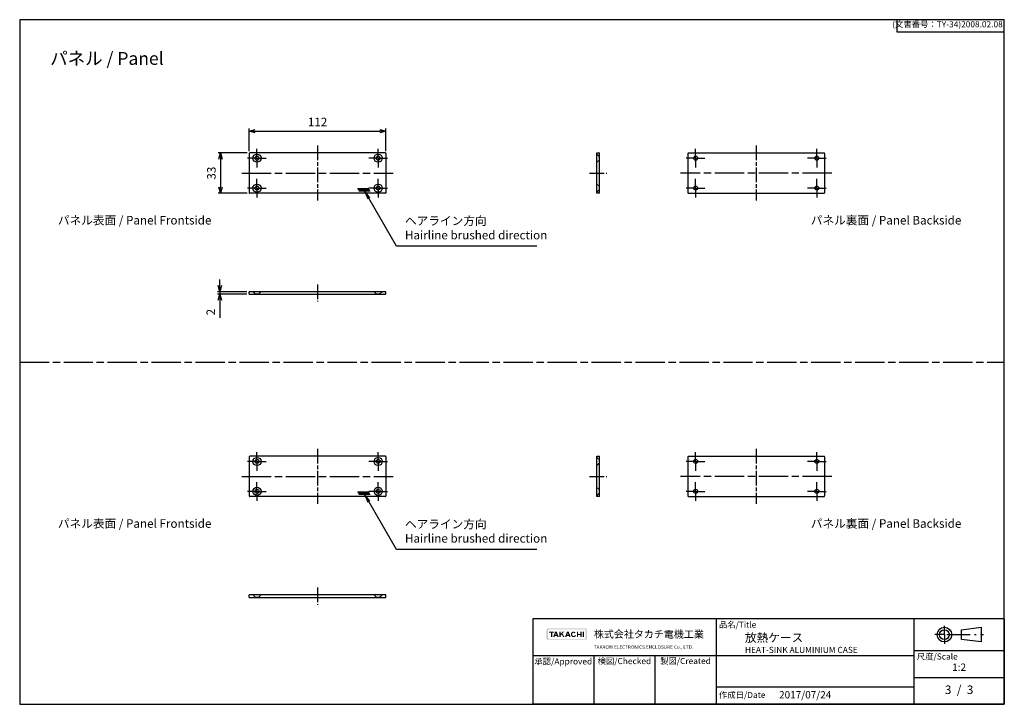
# Model space of a CAD drawing. Units: millimetres. Extents: x 0 to 2438, y 0 to 560.
# Drawn here: x 1632 to 2438, y 0 to 560 of the extents above; entities that cross this region are included whole.
import ezdxf
from ezdxf.enums import TextEntityAlignment as Align

# ---------------------------------------------------------------- set-up
doc = ezdxf.new("R2010")
doc.units = ezdxf.units.MM
doc.header["$LTSCALE"] = 2
for name, pattern in [('AM_ISO02W050x2', [3.75, 3, -0.75]), ('AM_ISO08W050', [18, 12, -1.5, 3, -1.5]), ('AM_ISO08W050x2', [9, 6, -0.75, 1.5, -0.75]), ('gen7a', [6.875, 4.75, -0.875, 0.375, -0.875])]:
    doc.linetypes.add(name, pattern=pattern)
doc.layers.add('7A', color=4, linetype='gen7a')
doc.layers.add('RAHM2', color=1, linetype='Continuous')
for name, color, linetype, lineweight in [('AM_5', 3, 'Continuous', 25), ('AM_7', 4, 'AM_ISO08W050', 25), ('AM_8', 1, 'Continuous', 25), ('ﾊﾟﾈﾙ', 5, 'Continuous', 25), ('ﾊﾟﾈﾙ0', 5, 'AM_ISO02W050x2', 13)]:
    doc.layers.add(name, color=color, linetype=linetype, lineweight=lineweight)
doc.styles.add('ACISOTS', font='isocp.shx', dxfattribs={"height": 1, "bigfont": 'extfont.shx'})
doc.styles.get("Standard").update_dxf_attribs({"font": 'ISOCP.SHX', "bigfont": 'EXTFONT.SHX'})
doc.dimstyles.new('AM_ISO$0', dxfattribs={"dimtxt": 3.5, "dimasz": 2.5, "dimexe": 1, "dimexo": 1, "dimgap": 1.5, "dimtad": 1, "dimdsep": 46, "dimtxsty": 'STANDARD', "dimblk": 'OPEN30', "dimcen": 0, "dimclrd": 3, "dimclre": 3, "dimclrt": 2, "dimadec": 0, "dimazin": 2, "dimtp": 0.1, "dimtm": 0.1, "dimtfac": 0.71, "dimtmove": 0, "dimatfit": 3, "dimldrblk": 'OPEN30', "dimfxl": 1, "dimlwd": -1, "dimlwe": -1, "dimarcsym": 0})

# ---------------------------------------------------------------- blocks, each defined once
blk = doc.blocks.new('TK-A3')
for p, q in [((359, 280), (359, 275)), ((359, 275), (403, 275))]:
    blk.add_line(p, q)
blk.add_lwpolyline([(0, 0), (403, 0), (403, 280), (0, 280.0000000000001)], close=True)
at = {"insert": (402.3592953827349, 276.108542987227), "char_height": 2.5, "width": 43.07840397728298, "attachment_point": 9}
blk.add_mtext('(文書番号：TY-34)2008.02.08', dxfattribs=at)
blk = doc.blocks.new('A$C0FAF06CF')
at = {"layer": 'AM_8'}
h = blk.add_hatch(color=1, dxfattribs=at)
edge = h.paths.add_edge_path()
edge.add_line((-8.013599999999968, -2.41150000000041), (8.013600000000068, -2.411500000000414))
edge.add_arc((8.013600000000054, -1.773380000000512), 0.6381199999999012, 270, 360)
edge.add_line((8.651719999999955, -1.773380000000512), (8.651719999999967, 1.773379999999486))
edge.add_arc((8.013600000000025, 1.773379999999429), 0.638119999999958, 5.1039e-12, 90.00000000000126)
edge.add_line((8.013599999999997, 2.41149999999939), (-8.013599999999997, 2.411499999999387))
edge.add_arc((-8.013600000000025, 1.773379999999436), 0.638119999999951, 89.99999999999682, 179.9999999999955)
edge.add_line((-8.651719999999983, 1.773379999999486), (-8.651719999999983, -1.773380000000505))
edge.add_arc((-8.013600000000025, -1.773380000000457), 0.638119999999951, 180.0000000000043, 270.0000000000045)
edge = h.paths.add_edge_path(flags=16)
edge.add_line((-7.47193999999996, 2.092439999999486), (7.471940000000017, 2.092439999999479))
edge.add_arc((7.471940000000046, 1.550779999999479), 0.5416600000000003, 7.958078640513122e-13, 90.00000000000148, ccw=False)
edge.add_line((8.013600000000025, 1.550779999999486), (8.013600000000025, -1.550780000000505))
edge.add_arc((7.471940000000017, -1.550780000000502), 0.5416600000000074, 270, 359.99999999999966, ccw=False)
edge.add_line((7.471940000000017, -2.092440000000506), (-7.47193999999996, -2.092440000000513))
edge.add_arc((-7.47193999999996, -1.550780000000505), 0.5416600000000074, 180, 270, ccw=False)
edge.add_line((-8.013599999999968, -1.550780000000505), (-8.013599999999968, 1.550779999999486))
edge.add_arc((-7.47193999999996, 1.550779999999486), 0.5416600000000003, 90, 180, ccw=False)
for points in [[(-5.453699999999969, 0.5935999999994924), (-5.453699999999969, 1.038799999999492), (-7.531299999999987, 1.038799999999492), (-7.531299999999987, 0.5935999999994924), (-6.759619999999983, 0.5935999999994924), (-6.759619999999983, -1.224300000000516), (-6.225379999999972, -1.224300000000516), (-6.225379999999972, 0.5935999999994924)], [(-3.146079999999983, 1.038799999999492), (-3.146079999999983, -1.224300000000516), (-2.671199999999942, -1.224300000000516), (-2.671199999999942, -0.6184186206901412), (-2.193432261217481, -0.1027759420753025), (-1.520149446800417, -1.224300000000516), (-0.9571799999999939, -1.224300000000516), (-1.851807874889658, 0.2659306476478651), (-1.135707252964408, 1.038799999999492), (-1.788279380580377, 1.038799999999492), (-2.671199999999942, 0.085886028951558), (-2.671199999999942, 1.038799999999492)], [(4.304715008555604, 1.038799999999492), (4.304715008555604, -1.224300000000516), (4.775885008555576, -1.224300000000516), (4.775885008555576, -0.315350000000512), (5.829525008555606, -0.315350000000512), (5.829525008555606, -1.224300000000516), (6.300695008555578, -1.224300000000516), (6.300695008555578, 1.038799999999492), (5.829525008555606, 1.038799999999492), (5.829525008555606, 0.1298499999994878), (4.775885008555576, 0.1298499999994878), (4.775885008555576, 1.038799999999492)], [(7.280135008555589, -1.224300000000516), (7.280135008555589, 1.038799999999492), (6.805255008555604, 1.038799999999492), (6.805255008555604, -1.224300000000516)]]:
    blk.add_hatch(color=1, dxfattribs=at).paths.add_polyline_path(points)
h = blk.add_hatch(color=1, dxfattribs=at)
h.paths.add_polyline_path([(-5.264049114754044, -1.224300000000516), (-5.084217508196672, -0.734580000000511), (-4.161102491803262, -0.734580000000511), (-3.981270885245876, -1.224300000000516), (-3.420619999999971, -1.224300000000516), (-4.251659999999958, 1.038799999999492), (-4.993659999999977, 1.038799999999492), (-5.82469999999995, -1.224300000000516)])
h.paths.add_polyline_path([(-4.332759934426206, -0.2671200000005083), (-4.912560065573728, -0.2671200000005083), (-4.622659999999967, 0.5223399999994971)], flags=16)
h = blk.add_hatch(color=1, dxfattribs=at)
h.paths.add_polyline_path([(-0.1961891147540484, -1.224300000000516), (-0.0163575081966769, -0.734580000000511), (0.9067575081967476, -0.734580000000511), (1.086589114754119, -1.224300000000516), (1.64724000000001, -1.224300000000516), (0.8162000000000375, 1.038799999999492), (0.0742000000000189, 1.038799999999492), (-0.7568399999999543, -1.224300000000516)])
h.paths.add_polyline_path([(0.7351000655737892, -0.2671200000005083), (0.1552999344262673, -0.2671200000005083), (0.4452000000000283, 0.5223399999994971)], flags=16)
h = blk.add_hatch(color=1, dxfattribs=at)
edge = h.paths.add_edge_path()
edge.add_ellipse((2.878960000000006, -0.0927500000005264), major_axis=(0, 0.7271600000000495), ratio=0.8673469387754511, start_angle=308.5505407908052, end_angle=246.5820184016549)
edge.add_line((3.469375036740871, -0.3484654247793539), (3.94113500855559, -0.5527900000005097))
edge.add_arc((2.878960000000006, -0.0927500000005122), 1.157520000000026, 38.550540790803325, 336.58201840165333, ccw=False)
edge.add_line((3.784208621486186, 0.6286219454599618), (3.397792961318373, 0.3206961337928842))
blk = doc.blocks.new('TK-仕様書(和英併記)NEW')
for p, q in [((0, 35), (-193, 35)), ((-193, 35), (-193, 0)), ((-118, 35), (-118, 0)), ((-37, 35), (-37, 0)), ((0, 35), (0, 0)), ((-17.5, 30.5), (-9.5, 31.5)), ((-17.5, 26.5), (-17.5, 30.5)), ((-9.5, 31.5), (-9.5, 25.5)), ((-9.5, 25.5), (-17.5, 26.5)), ((-37, 22), (0, 22)), ((-193, 19.99999999999993), (-37, 19.99999999999993)), ((-168.0000000000001, 19.99999999999993), (-168, 0)), ((-143.0000000000001, 19.99999999999993), (-143, 0)), ((-37, 11), (0, 11)), ((-37.00000000000012, 7), (-118, 7)), ((0, 0), (-193, 0))]:
    blk.add_line(p, q)
for radius in [3, 2]:
    blk.add_circle((-24.5, 28.5), radius)
at = {"layer": '7A'}
for p, q in [((-24.5, 28.5), (-28.5, 28.5)), ((-24.5, 28.5), (-24.5, 32.07478664473149)), ((-24.5, 28.5), (-24.5, 24.78991724228479)), ((-23.5, 28.5), (-8.5, 28.5))]:
    blk.add_line(p, q, dxfattribs=at)
at = {"xscale": 0.9599999999999999, "yscale": 0.9599999999999999, "zscale": 0.9599999999999999}
blk.add_blockref('A$C0FAF06CF', (-179.073778946163, 28.68781725888325), dxfattribs=at)
at = {"attachment_point": 4}
for s, insert, char_height, width in [('{\\fMS Gothic|b0|i0|c128|p49;株式会社タカチ電機工業}', (-167.9945135240808, 28.68781725888325), 3, 42.88159814155517), ('{\\fArial|b0|i0|c128|p34;TAKACHI ELECTRONICS ENCLOSURE Co., LTD.}', (-167.9945135240808, 23.41115279672572), 1.399999999999999, 44.44830780058135)]:
    blk.add_mtext(s, dxfattribs=dict(at, insert=insert, char_height=char_height, width=width))
for tag, height, p in [('品名', 3.5, (-106.1561493930892, 27.24999999999994)), ('TITLE', 2.5, (-106.1561493930892, 22.24999999999994)), ('型番', 3.5, (-106.1391682485609, 11.75))]:
    blk.add_attdef(tag, text='', height=height).set_placement(p, align=Align.MIDDLE_LEFT)
for tag, height, p in [('GEN-TITLE-SCA', 3, (-18.5, 14.79266317345349)), ('承認', 3.5, (-180.7195176573868, 7.729076668239944)), ('検図', 3.5, (-155.5000000000001, 7.72907666823994)), ('製図', 3.5, (-130.5000000000001, 7.72907666823994)), ('総ページ数', 3.5, (-14, 5.5)), ('GEN-TITLE-DAT', 3, (-81.5, 3.5)), ('ページNO.', 3.5, (-23, 5.5))]:
    blk.add_attdef(tag, text='', height=height).set_placement(p, align=Align.MIDDLE)
at = {"layer": 'RAHM2', "char_height": 2.5}
for s, insert, width, attachment_point in [('品名/Title', (-116.8002551371314, 33.80103540727967), 90, 1), ('尺度/Scale', (-35.80025513713144, 20.80103540727967), 20, 1), ('承認/Approved', (-180.5000000000001, 18.8010354072796), 22.21535073038012, 2), ('検図/Checked', (-155.5, 18.92584712714763), 19.85268515870859, 2), ('製図/Created', (-130.5, 18.95800561859732), 19.44564691649168, 2), ('作成日/Date', (-116.8002551371314, 3.5), 17.84866863742184, 4)]:
    blk.add_mtext(s, dxfattribs=dict(at, insert=insert, width=width, attachment_point=attachment_point))
at = {"layer": 'RAHM2', "color": 0, "insert": (-18.5, 5.5), "char_height": 3.5, "width": 4.469919821818734, "attachment_point": 5}
blk.add_mtext('/', dxfattribs=at)
blk = doc.blocks.new('_Open30')
at = {"color": 0, "linetype": 'ByBlock', "lineweight": -2}
for p, q in [((-1, 0.26794919), (0, 0)), ((0, 0), (-1, -0.26794919)), ((0, 0), (-1, 0))]:
    blk.add_line(p, q, dxfattribs=at)
blk = doc.blocks.new('*D45')
at = {"layer": 'AM_5', "color": 3}
for p, q in [((1819.837827956552, 452.4828579114262), (1819.837827956552, 470.9328579114262)), ((1824.837827956553, 468.9328579114262), (1926.837827956553, 468.9328579114262)), ((1931.837827956553, 452.482857911426), (1931.837827956553, 470.9328579114262))]:
    blk.add_line(p, q, dxfattribs=at)
at = {"layer": 'Defpoints', "color": 0}
for p in [(1931.837827956553, 468.9328579114262), (1819.837827956552, 450.4828579114263), (1931.837827956553, 450.482857911426)]:
    blk.add_point(p, dxfattribs=at)
at = {"layer": 'AM_5', "color": 3, "xscale": 5, "yscale": 5, "zscale": 5, "rotation": 180}
blk.add_blockref('_Open30', (1819.837827956552, 468.9328579114262), dxfattribs=at)
at = {"layer": 'AM_5', "color": 3, "xscale": 5, "yscale": 5, "zscale": 5}
blk.add_blockref('_Open30', (1931.837827956553, 468.9328579114262), dxfattribs=at)
at = {"layer": 'AM_5', "color": 2, "insert": (1875.837827956553, 475.4335468878042), "char_height": 7, "attachment_point": 5}
blk.add_mtext('112', dxfattribs=at)
blk = doc.blocks.new('*D46')
at = {"layer": 'AM_5', "color": 3}
for p, q in [((1818.337827956552, 450.9828579114262), (1794.337827956553, 450.9828579114262)), ((1796.337827956553, 445.9828579114263), (1796.337827956553, 422.9828579114262)), ((1818.337827956553, 417.9828579114262), (1794.337827956553, 417.9828579114262))]:
    blk.add_line(p, q, dxfattribs=at)
at = {"layer": 'Defpoints', "color": 0}
for p in [(1820.337827956553, 450.9828579114262), (1796.337827956553, 417.9828579114262), (1820.337827956553, 417.9828579114262)]:
    blk.add_point(p, dxfattribs=at)
at = {"layer": 'AM_5', "color": 3, "xscale": 5, "yscale": 5, "zscale": 5}
for p, rotation in [((1796.337827956553, 450.9828579114262), 90), ((1796.337827956553, 417.9828579114262), 270)]:
    blk.add_blockref('_Open30', p, dxfattribs=dict(at, rotation=rotation))
at = {"layer": 'AM_5', "color": 2, "insert": (1789.837827956553, 434.4828579114265), "char_height": 7, "attachment_point": 5, "rotation": 90}
blk.add_mtext('33', dxfattribs=at)
blk = doc.blocks.new('*D47')
at = {"layer": 'AM_5', "color": 3}
for p, q in [((1795.837827956551, 342.5260382886857), (1795.837827956551, 347.5260382886856)), ((1817.837827956552, 337.5260382886856), (1793.837827956551, 337.5260382886856)), ((1817.837827956552, 335.5260382886854), (1793.837827956551, 335.5260382886854)), ((1795.837827956551, 337.5260382886856), (1795.837827956551, 335.5260382886854)), ((1795.837827956551, 330.5260382886854), (1795.837827956551, 316.1278689973468))]:
    blk.add_line(p, q, dxfattribs=at)
at = {"layer": 'Defpoints', "color": 0}
for p in [(1795.837827956551, 335.5260382886854), (1819.837827956552, 337.5260382886856), (1819.837827956552, 335.5260382886854)]:
    blk.add_point(p, dxfattribs=at)
at = {"layer": 'AM_5', "color": 3, "xscale": 5, "yscale": 5, "zscale": 5}
for p, rotation in [((1795.837827956551, 337.5260382886856), 270), ((1795.837827956551, 335.5260382886854), 90)]:
    blk.add_blockref('_Open30', p, dxfattribs=dict(at, rotation=rotation))
at = {"layer": 'AM_5', "color": 2, "insert": (1789.337138980173, 320.8269536430164), "char_height": 7, "attachment_point": 5, "rotation": 90}
blk.add_mtext('2', dxfattribs=at)
blk = doc.blocks.new('*S51')
at = {"layer": 'AM_5', "color": 3, "linetype": 'Continuous'}
for p, q in [((1917.79870673313, 413.9134138663989), (1914.311322472071, 419.9828579114262)), ((1918.59776419706, 414.3725367123658), (1914.311322472071, 419.9828579114262)), ((1914.311322472071, 419.9828579114262), (1916.9996492692, 413.454291020432))]:
    blk.add_line(p, q, dxfattribs=at)
at = {"layer": 'AM_5', "color": 3}
for p, q in [((1940.366930263628, 374.6356745465484), (1917.79870673313, 413.9134138663989)), ((2055.438136070582, 374.6356745465484), (1940.366930263628, 374.6356745465484))]:
    blk.add_line(p, q, dxfattribs=at)
at = {"layer": 'AM_5', "color": 2, "insert": (1947.366930263628, 378.1356745465485), "char_height": 7, "attachment_point": 7, "style": 'ACISOTS'}
blk.add_mtext('ヘアライン方向\\PHairline brushed direction', dxfattribs=at)
blk = doc.blocks.new('*S52')
at = {"layer": 'AM_5', "color": 3, "linetype": 'Continuous'}
for p, q in [((1917.79870673313, 165.8286558339954), (1914.311322472071, 171.8980998790227)), ((1918.59776419706, 166.2877786799623), (1914.311322472071, 171.8980998790227)), ((1914.311322472071, 171.8980998790227), (1916.9996492692, 165.3695329880284))]:
    blk.add_line(p, q, dxfattribs=at)
at = {"layer": 'AM_5', "color": 3}
for p, q in [((1940.366930263628, 126.5509165141449), (1917.79870673313, 165.8286558339954)), ((2055.438136070582, 126.5509165141449), (1940.366930263628, 126.5509165141449))]:
    blk.add_line(p, q, dxfattribs=at)
at = {"layer": 'AM_5', "color": 2, "insert": (1947.366930263628, 130.0509165141449), "char_height": 7, "attachment_point": 7, "style": 'ACISOTS'}
blk.add_mtext('ヘアライン方向\\PHairline brushed direction', dxfattribs=at)

msp = doc.modelspace()

# ---------------------------------------------------------------- linework, layer by layer
at = {"layer": 'AM_7', "linetype": 'AM_ISO08W050x2'}
for p, q in [((1826.237827956552, 446.7328579114355), (1826.237827956552, 454.3828579114356)), ((1875.837827956553, 456.9828579114262), (1875.837827956553, 411.9828579114262)), ((1925.437827956553, 446.7328579114355), (1925.437827956553, 454.3828579114356)), ((2185.334118801393, 446.7328579114355), (2185.334118801393, 454.3828579114356)), ((2234.934118801394, 456.9828579114262), (2234.934118801394, 411.9828579114262)), ((2284.534118801394, 446.7328579114355), (2284.534118801394, 454.3828579114356)), ((1826.237827956552, 446.7328579114355), (1818.587827956552, 446.7328579114355)), ((1826.237827956552, 446.7328579114355), (1833.887827956553, 446.7328579114355)), ((1826.237827956552, 446.7328579114355), (1826.237827956552, 439.0828579114355)), ((1925.437827956553, 446.7328579114355), (1917.787827956553, 446.7328579114355)), ((1925.437827956553, 446.7328579114355), (1933.087827956553, 446.7328579114355)), ((1925.437827956553, 446.7328579114355), (1925.437827956553, 439.0828579114355)), ((2185.334118801393, 446.7328579114355), (2177.684118801393, 446.7328579114355)), ((2185.334118801393, 446.7328579114355), (2185.334118801393, 439.0828579114355)), ((2185.334118801393, 446.7328579114355), (2192.984118801394, 446.7328579114355)), ((2284.534118801394, 446.7328579114355), (2276.884118801394, 446.7328579114355)), ((2284.534118801394, 446.7328579114355), (2284.534118801394, 439.0828579114355)), ((2284.534118801394, 446.7328579114355), (2292.184118801394, 446.7328579114355)), ((1826.237827956553, 422.2328579114262), (1826.237827956553, 429.8828579114263)), ((1925.437827956553, 422.2328579114262), (1925.437827956553, 429.8828579114263)), ((2098.509742124718, 434.4828579114262), (2112.509742124718, 434.4828579114262)), ((2185.334118801394, 422.2328579114262), (2185.334118801394, 429.8828579114263)), ((2284.534118801394, 422.2328579114262), (2284.534118801394, 429.8828579114263)), ((1826.237827956553, 422.2328579114262), (1818.587827956553, 422.2328579114262)), ((1826.237827956553, 422.2328579114262), (1833.887827956553, 422.2328579114262)), ((1826.237827956553, 422.2328579114262), (1826.237827956553, 414.5828579114262)), ((1925.437827956553, 422.2328579114262), (1917.787827956553, 422.2328579114262)), ((1925.437827956553, 422.2328579114262), (1933.087827956553, 422.2328579114262)), ((1925.437827956553, 422.2328579114262), (1925.437827956553, 414.5828579114262)), ((2185.334118801393, 422.2328579114262), (2177.684118801393, 422.2328579114262)), ((2185.334118801394, 422.2328579114262), (2185.334118801394, 414.5828579114262)), ((2185.334118801393, 422.2328579114262), (2192.984118801394, 422.2328579114262)), ((2284.534118801393, 422.2328579114262), (2276.884118801393, 422.2328579114262)), ((2284.534118801394, 422.2328579114262), (2284.534118801394, 414.5828579114262)), ((2284.534118801393, 422.2328579114262), (2292.184118801393, 422.2328579114262)), ((1875.837827956552, 343.5260382886856), (1875.83782795655, 329.5260382886854)), ((1826.237827956552, 198.648099879032), (1826.237827956552, 206.2980998790321)), ((1875.837827956553, 208.8980998790227), (1875.837827956553, 163.8980998790227)), ((1925.437827956553, 198.648099879032), (1925.437827956553, 206.2980998790321)), ((2185.334118801393, 198.648099879032), (2185.334118801393, 206.2980998790321)), ((2234.934118801394, 208.8980998790227), (2234.934118801394, 163.8980998790227)), ((2284.534118801394, 198.648099879032), (2284.534118801394, 206.2980998790321)), ((1826.237827956552, 198.648099879032), (1818.587827956552, 198.648099879032)), ((1826.237827956552, 198.648099879032), (1833.887827956553, 198.648099879032)), ((1826.237827956552, 198.648099879032), (1826.237827956552, 190.998099879032)), ((1925.437827956553, 198.648099879032), (1917.787827956553, 198.648099879032)), ((1925.437827956553, 198.648099879032), (1933.087827956553, 198.648099879032)), ((1925.437827956553, 198.648099879032), (1925.437827956553, 190.998099879032)), ((2185.334118801393, 198.648099879032), (2177.684118801393, 198.648099879032)), ((2185.334118801393, 198.648099879032), (2185.334118801393, 190.998099879032)), ((2185.334118801393, 198.648099879032), (2192.984118801394, 198.648099879032)), ((2284.534118801394, 198.648099879032), (2276.884118801394, 198.648099879032)), ((2284.534118801394, 198.648099879032), (2284.534118801394, 190.998099879032)), ((2284.534118801394, 198.648099879032), (2292.184118801394, 198.648099879032)), ((2098.509742124718, 186.3980998790226), (2112.509742124718, 186.3980998790226)), ((1826.237827956553, 174.1480998790227), (1826.237827956553, 181.7980998790227)), ((1925.437827956553, 174.1480998790227), (1925.437827956553, 181.7980998790227)), ((2185.334118801394, 174.1480998790227), (2185.334118801394, 181.7980998790227)), ((2284.534118801394, 174.1480998790227), (2284.534118801394, 181.7980998790227)), ((1826.237827956553, 174.1480998790227), (1818.587827956553, 174.1480998790227)), ((1826.237827956553, 174.1480998790227), (1833.887827956553, 174.1480998790227)), ((1826.237827956553, 174.1480998790227), (1826.237827956553, 166.4980998790227)), ((1925.437827956553, 174.1480998790227), (1917.787827956553, 174.1480998790227)), ((1925.437827956553, 174.1480998790227), (1933.087827956553, 174.1480998790227)), ((1925.437827956553, 174.1480998790227), (1925.437827956553, 166.4980998790227)), ((2185.334118801393, 174.1480998790227), (2177.684118801393, 174.1480998790227)), ((2185.334118801394, 174.1480998790227), (2185.334118801394, 166.4980998790227)), ((2185.334118801393, 174.1480998790227), (2192.984118801394, 174.1480998790227)), ((2284.534118801393, 174.1480998790227), (2276.884118801393, 174.1480998790227)), ((2284.534118801394, 174.1480998790227), (2284.534118801394, 166.4980998790227)), ((2284.534118801393, 174.1480998790227), (2292.184118801393, 174.1480998790227)), ((1875.837827956552, 95.44128025628208), (1875.83782795655, 81.44128025628186))]:
    msp.add_line(p, q, dxfattribs=at)
at = {"layer": 'AM_7'}
for p, q in [((1813.837827956552, 434.4828579114262), (1937.837827956553, 434.482857911426)), ((2296.934118801394, 434.4828579114262), (2172.934118801394, 434.482857911426)), ((1631.999998142885, 280.0000012417696), (2437.999998142886, 280.0000012417696)), ((1813.837827956552, 186.3980998790227), (1937.837827956553, 186.3980998790225)), ((2296.934118801394, 186.3980998790227), (2172.934118801394, 186.3980998790225))]:
    msp.add_line(p, q, dxfattribs=at)
at = {"layer": 'ﾊﾟﾈﾙ'}
for p, q in [((1819.837827956552, 450.4828579114263), (1819.837827956552, 418.4828579114262)), ((1931.337827956552, 450.9828579114262), (1820.337827956553, 450.9828579114262)), ((1931.837827956553, 450.482857911426), (1931.837827956553, 418.482857911426)), ((2104.509742124718, 417.9828579114261), (2104.509742124718, 450.9828579114262)), ((2104.509742124718, 450.9828579114262), (2106.509742124718, 450.9828579114262)), ((2106.509742124718, 417.9828579114261), (2106.509742124718, 450.9828579114262)), ((2178.934118801393, 450.482857911426), (2178.934118801393, 418.482857911426)), ((2179.434118801394, 450.9828579114262), (2290.434118801394, 450.9828579114262)), ((2290.934118801394, 450.4828579114263), (2290.934118801394, 418.4828579114262)), ((1908.489521988646, 421.9828579114262), (1917.72712629568, 421.9828579114262)), ((1909.066872257836, 420.9828579114263), (1918.30447656487, 420.9828579114263)), ((1909.644222527026, 419.9828579114262), (1918.88182683406, 419.9828579114262)), ((1931.337827956553, 417.9828579114262), (1820.337827956553, 417.9828579114262)), ((2106.509742124718, 417.9828579114261), (2104.509742124719, 417.9828579114261)), ((2179.434118801393, 417.9828579114262), (2290.434118801393, 417.9828579114262)), ((1931.837827956551, 337.5260382886856), (1819.837827956551, 337.5260382886856)), ((1819.837827956551, 335.5260382886854), (1819.837827956551, 337.5260382886856)), ((1819.837827956551, 335.5260382886854), (1931.837827956551, 335.5260382886854)), ((1931.837827956551, 335.5260382886854), (1931.837827956551, 337.5260382886856)), ((1931.837827956551, 335.5260382886854), (1931.837827956551, 337.5260382886856)), ((1819.837827956552, 202.3980998790227), (1819.837827956552, 170.3980998790227)), ((1931.337827956552, 202.8980998790227), (1820.337827956553, 202.8980998790227)), ((1931.837827956553, 202.3980998790225), (1931.837827956553, 170.3980998790225)), ((2104.509742124718, 169.8980998790226), (2104.509742124718, 202.8980998790227)), ((2104.509742124718, 202.8980998790227), (2106.509742124718, 202.8980998790227)), ((2106.509742124718, 169.8980998790226), (2106.509742124718, 202.8980998790227)), ((2178.934118801393, 202.3980998790225), (2178.934118801393, 170.3980998790225)), ((2179.434118801394, 202.8980998790227), (2290.434118801394, 202.8980998790227)), ((2290.934118801394, 202.3980998790227), (2290.934118801394, 170.3980998790227)), ((1931.337827956553, 169.8980998790227), (1820.337827956553, 169.8980998790227)), ((1908.489521988646, 173.8980998790227), (1917.72712629568, 173.8980998790227)), ((1909.066872257836, 172.8980998790227), (1918.30447656487, 172.8980998790227)), ((1909.644222527026, 171.8980998790227), (1918.88182683406, 171.8980998790227)), ((2106.509742124718, 169.8980998790226), (2104.509742124719, 169.8980998790226)), ((2179.434118801393, 169.8980998790227), (2290.434118801393, 169.8980998790227)), ((1931.837827956551, 89.44128025628208), (1819.837827956551, 89.44128025628208)), ((1819.837827956551, 87.44128025628186), (1819.837827956551, 89.44128025628208)), ((1931.837827956551, 87.44128025628186), (1931.837827956551, 89.44128025628208)), ((1931.837827956551, 87.44128025628186), (1931.837827956551, 89.44128025628208)), ((1819.837827956551, 87.44128025628186), (1931.837827956551, 87.44128025628186))]:
    msp.add_line(p, q, dxfattribs=at)
for centre, radius in [((1826.237827956552, 446.7328579114355), 3.34285714286193), ((1826.237827956552, 446.7328579114355), 1.650000000000014), ((1925.437827956553, 446.7328579114355), 3.34285714286193), ((1925.437827956553, 446.7328579114355), 1.650000000000014), ((2185.334118801393, 446.7328579114355), 1.650000000000014), ((2284.534118801394, 446.7328579114355), 1.650000000000014), ((1826.237827956553, 422.2328579114262), 3.34285714286193), ((1826.237827956553, 422.2328579114262), 1.650000000000014), ((1925.437827956553, 422.2328579114262), 3.34285714286193), ((1925.437827956553, 422.2328579114262), 1.650000000000014), ((2185.334118801394, 422.2328579114262), 1.650000000000014), ((2284.534118801394, 422.2328579114262), 1.650000000000014), ((1826.237827956552, 198.648099879032), 3.34285714286193), ((1925.437827956553, 198.648099879032), 3.34285714286193), ((1826.237827956552, 198.648099879032), 1.650000000000014), ((1925.437827956553, 198.648099879032), 1.650000000000014), ((2185.334118801393, 198.648099879032), 1.650000000000014), ((2284.534118801394, 198.648099879032), 1.650000000000014), ((1826.237827956553, 174.1480998790227), 3.34285714286193), ((1925.437827956553, 174.1480998790227), 3.34285714286193), ((1826.237827956553, 174.1480998790227), 1.650000000000014), ((1925.437827956553, 174.1480998790227), 1.650000000000014), ((2185.334118801394, 174.1480998790227), 1.650000000000014), ((2284.534118801394, 174.1480998790227), 1.650000000000014)]:
    msp.add_circle(centre, radius, dxfattribs=at)
for centre, start, end in [((1820.337827956553, 450.4828579114263), 90, 180), ((1931.337827956552, 450.482857911426), 0, 90), ((2179.434118801394, 450.482857911426), 90, 180), ((2290.434118801394, 450.4828579114263), 7e-15, 90), ((1820.337827956553, 418.4828579114262), 180, 270), ((1931.337827956553, 418.482857911426), 270, 0), ((2179.434118801393, 418.482857911426), 180, 270), ((2290.434118801393, 418.4828579114262), 270, 7e-15), ((1820.337827956553, 202.3980998790227), 90, 180), ((1931.337827956552, 202.3980998790225), 0, 90), ((2179.434118801394, 202.3980998790225), 90, 180), ((2290.434118801394, 202.3980998790227), 0, 90), ((1820.337827956553, 170.3980998790227), 180, 270), ((1931.337827956553, 170.3980998790225), 270, 0), ((2179.434118801393, 170.3980998790225), 180, 270), ((2290.434118801393, 170.3980998790227), 270, 0)]:
    msp.add_arc(centre, 0.5, start, end, dxfattribs=at)
at = {"layer": 'ﾊﾟﾈﾙ0'}
for p, q in [((2106.259742124718, 448.2328579114355), (2104.509742124718, 449.9828579114355)), ((2106.259742124718, 445.2328579114355), (2104.509742124718, 443.4828579114355)), ((2106.259742124718, 448.2328579114355), (2106.259742124718, 445.2328579114355)), ((2106.259742124718, 448.2328579114355), (2106.509742124718, 448.2328579114355)), ((2106.259742124718, 445.2328579114355), (2106.509742124718, 445.2328579114355)), ((2106.259742124718, 423.7328579114262), (2104.509742124718, 425.4828579114262)), ((2106.259742124718, 420.7328579114261), (2104.509742124718, 418.9828579114261)), ((2106.259742124718, 423.7328579114262), (2106.259742124718, 420.7328579114261)), ((2106.259742124718, 423.7328579114262), (2106.509742124718, 423.7328579114262)), ((2106.259742124718, 420.7328579114261), (2106.509742124718, 420.7328579114261)), ((1824.73782795655, 335.7760382886854), (1822.98782795655, 337.5260382886854)), ((1827.737827956551, 335.7760382886853), (1824.73782795655, 335.7760382886854)), ((1824.73782795655, 335.7760382886854), (1824.73782795655, 335.5260382886854)), ((1827.737827956551, 335.7760382886854), (1829.487827956551, 337.5260382886854)), ((1827.737827956551, 335.7760382886854), (1827.737827956551, 335.5260382886854)), ((1923.937827956551, 335.7760382886854), (1922.187827956551, 337.5260382886854)), ((1926.937827956551, 335.7760382886854), (1923.937827956551, 335.7760382886853)), ((1923.937827956551, 335.7760382886854), (1923.937827956551, 335.5260382886854)), ((1926.937827956551, 335.7760382886854), (1928.687827956551, 337.5260382886854)), ((1926.937827956551, 335.7760382886854), (1926.937827956551, 335.5260382886854)), ((2106.259742124718, 200.148099879032), (2104.509742124718, 201.898099879032)), ((2106.259742124718, 197.1480998790319), (2104.509742124718, 195.398099879032)), ((2106.259742124718, 200.148099879032), (2106.259742124718, 197.1480998790319)), ((2106.259742124718, 200.148099879032), (2106.509742124718, 200.148099879032)), ((2106.259742124718, 197.1480998790319), (2106.509742124718, 197.1480998790319)), ((2106.259742124718, 175.6480998790226), (2104.509742124718, 177.3980998790226)), ((2106.259742124718, 172.6480998790226), (2104.509742124718, 170.8980998790226)), ((2106.259742124718, 175.6480998790226), (2106.259742124718, 172.6480998790226)), ((2106.259742124718, 175.6480998790226), (2106.509742124718, 175.6480998790226)), ((2106.259742124718, 172.6480998790226), (2106.509742124718, 172.6480998790226)), ((1824.73782795655, 87.69128025628186), (1822.98782795655, 89.44128025628186)), ((1827.737827956551, 87.69128025628186), (1829.487827956551, 89.44128025628186)), ((1923.937827956551, 87.69128025628186), (1922.187827956551, 89.44128025628186)), ((1926.937827956551, 87.69128025628186), (1928.687827956551, 89.44128025628186)), ((1827.737827956551, 87.69128025628174), (1824.73782795655, 87.69128025628186)), ((1824.73782795655, 87.69128025628186), (1824.73782795655, 87.44128025628186)), ((1827.737827956551, 87.69128025628186), (1827.737827956551, 87.44128025628186)), ((1926.937827956551, 87.69128025628186), (1923.937827956551, 87.69128025628174)), ((1923.937827956551, 87.69128025628186), (1923.937827956551, 87.44128025628186)), ((1926.937827956551, 87.69128025628186), (1926.937827956551, 87.44128025628186))]:
    msp.add_line(p, q, dxfattribs=at)

# ---------------------------------------------------------------- block references
at = {"lineweight": 0, "xscale": 2, "yscale": 2, "zscale": 2}
msp.add_blockref('TK-A3', (1631.999998142885, 1.2417694961e-06), dxfattribs=at)
msp.add_blockref('TK-仕様書(和英併記)NEW', (2437.999998142886, 1.2417694961e-06), dxfattribs=at).add_auto_attribs({'品名': '放熱ケース', 'TITLE': 'HEAT-SINK ALUMINIUM CASE', 'GEN-TITLE-DAT': '2017/07/24', 'GEN-TITLE-SCA': '1:2', 'ページNO.': '3', '総ページ数': '3'})
at = {"layer": 'AM_5'}
for name in ['*S51', '*S52']:
    msp.add_blockref(name, (0, 0), dxfattribs=at)

# ---------------------------------------------------------------- texts
at = {"layer": 'AM_5', "color": 2}
for s, insert, char_height, attachment_point in [('{\\fMS Gothic|b0|i0|c128|p49;\\C0;パネル / Panel}', (1656.946661329033, 533.5747357898659), 10.5, 1), ('{\\fMS Gothic|b0|i0|c128|p49;\\C0;パネル表面 / Panel Frontside}', (1663.283713640334, 392.4719627240211), 7, 7), ('{\\fMS Gothic|b0|i0|c128|p49;\\C0;パネル裏面 / Panel Backside}', (2279.584772160038, 392.4719627240211), 7, 7), ('{\\fMS Gothic|b0|i0|c128|p49;\\C0;パネル表面 / Panel Frontside}', (1663.283713640334, 144.3872046916175), 7, 7), ('{\\fMS Gothic|b0|i0|c128|p49;\\C0;パネル裏面 / Panel Backside}', (2279.584772160038, 144.3872046916175), 7, 7)]:
    msp.add_mtext(s, dxfattribs=dict(at, insert=insert, char_height=char_height, attachment_point=attachment_point))

# ---------------------------------------------------------------- dimensions: what is measured, and where the dimension line sits
at = {"layer": 'AM_5'}
dim = msp.add_linear_dim(base=(1931.837827956553, 468.9328579114262), p1=(1819.837827956552, 450.4828579114263), p2=(1931.837827956553, 450.482857911426), dimstyle='AM_ISO$0', override={"dimscale": 2, "dimpost": ''}, dxfattribs=at)
dim.commit()
dim.dimension.update_dxf_attribs({"geometry": '*D45', "text_midpoint": (1875.837827956553, 475.4335468878042)})
for base, p1, p2, override, picture, middle in [((1796.337827956553, 417.9828579114262), (1820.337827956553, 450.9828579114262), (1820.337827956553, 417.9828579114262), {"dimscale": 2}, '*D46', (1789.837827956553, 434.4828579114265)), ((1795.837827956551, 335.5260382886854), (1819.837827956552, 337.5260382886856), (1819.837827956552, 335.5260382886854), {"dimscale": 2, "dimpost": ''}, '*D47', (1789.337138980173, 320.8269536430164))]:
    dim = msp.add_linear_dim(base=base, p1=p1, p2=p2, angle=90, dimstyle='AM_ISO$0', override=override, dxfattribs=at)
    dim.commit()
    dim.dimension.update_dxf_attribs({"geometry": picture, "text_midpoint": middle})

doc.saveas('drawing.dxf')
